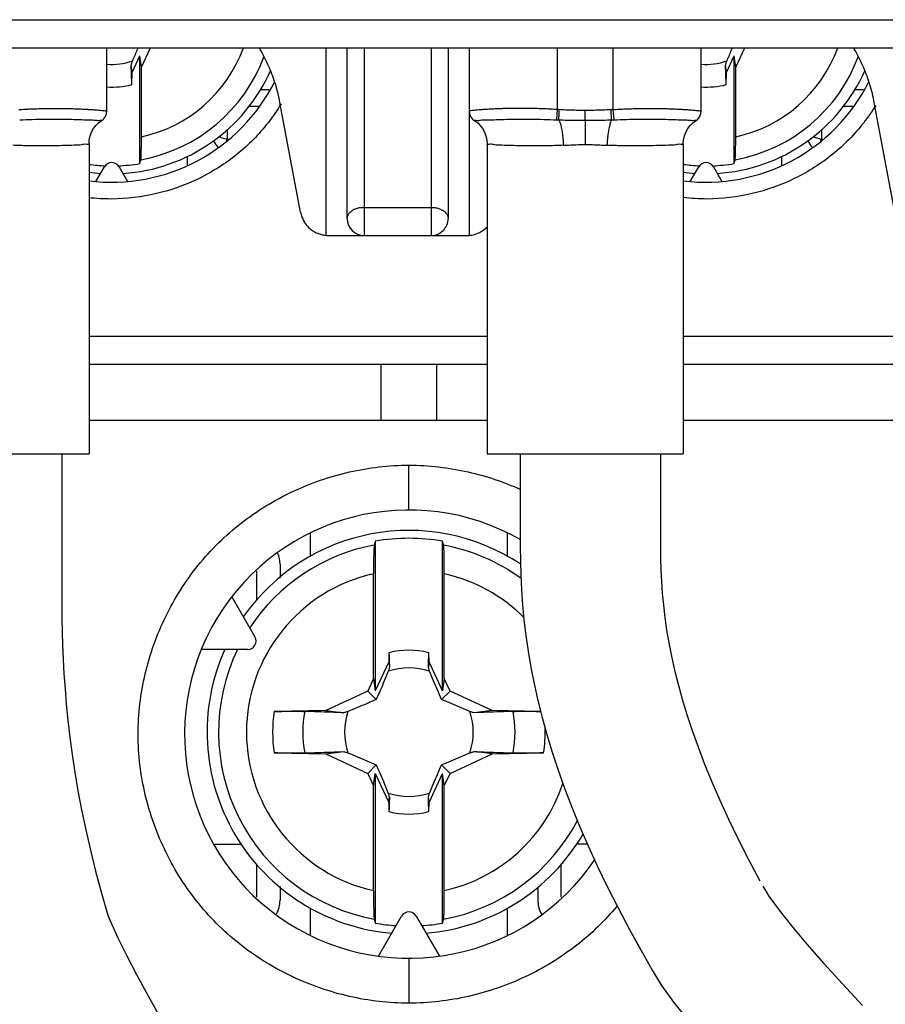
# Model space of a CAD drawing. Extents: x -140 to 538, y -582 to -148.
# Drawn here: x 176 to 191, y -289 to -272 of the extents above; entities that cross this region are included whole.
import ezdxf

# ---------------------------------------------------------------- set-up
doc = ezdxf.new("R2010")
doc.units = 0
doc.header["$LTSCALE"] = 1.21
doc.header["$MEASUREMENT"] = 0
doc.layers.get('0').update_dxf_attribs({"linetype": 'CONTINUOUS'})

msp = doc.modelspace()

# ---------------------------------------------------------------- linework, layer by layer
for p, q in [((160.68492, -271.59712), (204.58492, -271.59712)), ((161.18492, -272.09712), (204.08492, -272.09712)), ((177.44852, -273.22572), (177.44852, -272.09712)), ((178.06372, -272.44325), (178.22512, -272.09712)), ((181.35992, -275.44712), (181.35992, -272.09712)), ((181.73492, -275.14712), (181.73492, -272.09712)), ((182.03491, -272.09712), (182.0349, -275.44712)), ((183.23492, -275.44712), (183.23492, -272.09712)), ((183.53492, -272.09712), (183.53492, -275.14712)), ((183.90992, -272.09712), (183.90992, -275.44712)), ((185.47923, -272.09712), (185.47923, -273.20042)), ((186.4792, -273.20042), (186.4792, -272.09712)), ((188.04852, -273.22572), (188.04852, -272.09712)), ((188.66372, -272.44325), (188.82512, -272.09712)), ((177.89774, -272.53711), (178.03492, -272.24293)), ((178.06372, -272.44325), (178.03492, -272.24293)), ((178.03492, -274.16461), (178.03492, -272.24293)), ((188.49774, -272.53711), (188.63492, -272.24293)), ((188.66372, -272.44325), (188.63492, -272.24293)), ((188.63492, -274.16461), (188.63492, -272.24293)), ((177.89774, -272.53711), (177.88215, -272.40824)), ((178.06372, -273.68774), (178.06372, -272.44325)), ((188.49774, -272.53711), (188.48215, -272.40824)), ((188.66372, -273.68774), (188.66372, -272.44325)), ((177.89391, -272.75658), (177.89774, -272.53711)), ((188.49391, -272.75658), (188.49774, -272.53711)), ((180.34359, -272.84712), (180.1792, -272.84712)), ((190.94419, -272.84712), (190.7792, -272.84712)), ((180.15543, -273.14712), (179.97623, -273.14712)), ((180.90163, -275.03339), (180.53554, -273.07399)), ((185.47924, -273.20042), (185.46536, -273.38335)), ((186.49307, -273.38335), (186.47921, -273.20042)), ((190.75438, -273.14712), (190.57623, -273.14712)), ((191.50163, -275.03339), (191.13554, -273.07399)), ((185.97922, -273.39072), (185.97922, -273.8251)), ((179.5957, -273.55122), (179.5957, -273.72838)), ((190.1957, -273.55122), (190.1957, -273.72838)), ((177.12922, -273.81376), (177.12922, -279.34712)), ((184.22922, -273.81376), (184.22922, -279.34712)), ((187.72922, -273.81376), (187.72922, -279.34712)), ((178.87819, -274.03559), (178.87819, -274.19771)), ((189.47819, -274.03559), (189.47819, -274.19939)), ((177.2533, -274.4849), (177.40501, -274.22212)), ((177.66482, -274.22212), (177.81653, -274.4849)), ((187.8533, -274.4849), (188.00501, -274.22212)), ((188.26482, -274.22212), (188.41653, -274.4849)), ((182.03491, -274.94712), (183.23492, -274.94712)), ((181.35992, -275.44712), (183.90992, -275.44712)), ((177.12922, -277.24712), (184.22922, -277.24712)), ((187.72922, -277.24712), (205.23492, -277.24712)), ((177.12922, -277.74712), (184.22922, -277.74712)), ((182.33492, -277.74712), (182.33492, -278.74712)), ((183.33492, -278.74712), (183.33492, -277.74712)), ((187.72922, -277.74712), (204.73492, -277.74712)), ((184.22922, -278.74712), (177.12922, -278.74712)), ((204.31146, -278.74712), (187.72922, -278.74712)), ((173.62925, -279.34712), (177.12919, -279.34712)), ((176.64724, -279.34712), (176.64724, -281.00057)), ((184.22925, -279.34712), (187.72919, -279.34712)), ((184.82068, -279.34712), (184.82068, -281.00472)), ((187.32068, -279.34712), (187.32067, -280.99351)), ((182.83492, -280.34714), (182.83492, -279.54712)), ((181.08187, -281.17639), (181.08187, -280.75442)), ((184.58796, -280.75329), (184.58796, -281.17695)), ((182.23492, -280.90388), (182.23492, -283.57307)), ((183.43492, -283.57307), (183.43492, -280.90388)), ((176.64724, -281.00057), (176.64678, -281.20103)), ((184.82068, -281.00472), (184.82288, -281.25098)), ((187.32067, -280.99351), (187.32258, -281.20466)), ((176.64678, -281.20103), (176.64477, -281.61861)), ((184.82288, -281.25098), (184.83008, -281.50749)), ((187.32258, -281.20466), (187.32838, -281.41154)), ((180.12346, -281.96008), (180.12346, -281.43694)), ((180.53664, -281.31148), (180.53664, -281.55463)), ((187.32838, -281.41154), (187.33855, -281.62013)), ((176.64477, -281.61861), (176.64435, -281.83473)), ((182.20349, -283.35454), (182.20349, -281.48427)), ((183.46634, -283.35454), (183.46634, -281.48427)), ((184.83008, -281.50749), (184.84286, -281.76914)), ((187.33855, -281.62013), (187.35351, -281.83123)), ((184.84286, -281.76914), (184.86176, -282.03603)), ((176.64435, -281.83473), (176.64504, -282.05649)), ((179.6744, -281.89536), (180.08754, -282.61092)), ((187.35351, -281.83123), (187.37372, -282.04574)), ((176.64504, -282.05649), (176.64734, -282.28441)), ((184.86176, -282.03603), (184.8874, -282.30814)), ((187.37372, -282.04574), (187.39968, -282.26458)), ((176.64734, -282.28441), (176.65177, -282.51907)), ((184.8874, -282.30814), (184.92029, -282.5854)), ((187.39968, -282.26458), (187.43192, -282.48876)), ((176.65177, -282.51907), (176.65885, -282.76107)), ((187.43192, -282.48876), (187.47104, -282.71922)), ((184.92029, -282.5854), (184.9609, -282.8677)), ((176.65885, -282.76107), (176.6691, -283.01099)), ((179.95763, -282.83592), (179.13137, -282.83592)), ((184.9609, -282.8677), (185.00966, -283.15497)), ((187.47104, -282.71922), (187.51768, -282.95687)), ((176.6691, -283.01099), (176.68308, -283.2694)), ((182.47622, -283.05559), (182.23492, -283.57307)), ((182.47905, -282.89376), (182.47622, -283.05559)), ((182.47622, -283.05559), (182.48769, -283.15036)), ((183.19361, -283.05559), (183.18215, -283.15036)), ((183.19361, -283.05559), (183.19079, -282.89376)), ((183.43492, -283.57307), (183.19361, -283.05559)), ((187.51768, -282.95687), (187.57245, -283.20258)), ((185.00966, -283.15497), (185.06699, -283.44719)), ((187.57245, -283.20258), (187.63605, -283.45706)), ((176.68308, -283.2694), (176.70132, -283.53686)), ((182.20349, -283.35454), (182.09997, -283.57654)), ((182.20349, -283.35454), (182.23492, -283.57307)), ((183.46634, -283.35454), (183.43492, -283.57307)), ((183.56986, -283.57654), (183.46634, -283.35454)), ((176.70132, -283.53686), (176.7244, -283.81389)), ((182.09997, -283.57654), (181.35201, -283.92532)), ((182.09997, -283.57654), (182.25168, -283.72824)), ((183.56986, -283.57654), (183.41815, -283.72824)), ((184.31783, -283.92532), (183.56986, -283.57654)), ((185.06699, -283.44719), (185.13325, -283.74436)), ((187.63605, -283.45706), (187.70913, -283.72096)), ((185.13325, -283.74436), (185.20879, -284.04665)), ((187.70913, -283.72096), (187.79233, -283.99478)), ((176.7244, -283.81389), (176.75289, -284.10098)), ((181.35201, -283.92532), (180.43196, -283.94138)), ((181.35201, -283.92532), (181.67379, -283.96425)), ((184.31783, -283.92532), (183.99603, -283.96425)), ((185.18224, -283.94041), (184.31783, -283.92532)), ((176.75289, -284.10098), (176.78741, -284.39849)), ((185.20879, -284.04665), (185.29398, -284.35429)), ((187.79233, -283.99478), (187.8863, -284.27897)), ((187.8863, -284.27897), (187.99161, -284.57388)), ((176.78741, -284.39849), (176.8285, -284.70672)), ((185.29398, -284.35429), (185.3892, -284.66763)), ((187.99161, -284.57388), (188.10885, -284.87982)), ((176.8285, -284.70672), (176.87678, -285.02601)), ((180.43196, -284.68158), (181.35201, -284.69764)), ((181.35201, -284.69764), (181.6738, -284.65871)), ((181.35201, -284.69764), (182.09997, -285.04642)), ((183.56986, -285.04642), (184.31783, -284.69764)), ((184.31783, -284.69764), (183.99605, -284.65871)), ((184.31783, -284.69764), (185.23787, -284.68158)), ((185.3892, -284.66763), (185.49485, -284.98715)), ((182.09997, -285.04642), (182.25168, -284.89472)), ((183.56986, -285.04642), (183.41815, -284.89472)), ((185.49485, -284.98715), (185.61133, -285.31336)), ((188.10885, -284.87982), (188.23856, -285.19705)), ((176.87678, -285.02601), (176.93285, -285.35654)), ((182.09997, -285.04642), (182.20349, -285.26842)), ((182.20349, -285.26842), (182.23492, -285.04989)), ((182.23492, -285.04989), (182.47622, -285.56737)), ((182.23492, -285.04989), (182.23492, -287.71908)), ((183.19361, -285.56737), (183.43492, -285.04989)), ((183.46634, -285.26842), (183.43492, -285.04989)), ((183.43492, -287.71908), (183.43492, -285.04989)), ((183.46634, -285.26842), (183.56986, -285.04642)), ((182.20349, -287.1387), (182.20349, -285.26842)), ((183.46634, -287.1387), (183.46634, -285.26842)), ((185.61133, -285.31336), (185.73911, -285.64681)), ((188.23856, -285.19705), (188.38126, -285.52584)), ((176.93285, -285.35654), (176.99731, -285.69849)), ((182.47622, -285.56737), (182.48769, -285.4726)), ((183.19361, -285.56737), (183.18215, -285.4726)), ((182.47622, -285.56737), (182.47905, -285.7292)), ((183.19079, -285.7292), (183.19361, -285.56737)), ((185.73911, -285.64681), (185.87867, -285.98812)), ((188.38126, -285.52584), (188.5375, -285.86646)), ((176.99731, -285.69849), (177.07073, -286.05202)), ((188.5375, -285.86646), (188.70774, -286.21918)), ((185.87867, -285.98812), (186.03049, -286.33791)), ((177.07073, -286.05202), (177.15368, -286.41725)), ((188.70774, -286.21918), (188.89249, -286.58428)), ((179.37542, -286.31148), (179.85113, -286.31148)), ((186.01902, -286.31148), (185.81866, -286.31148)), ((186.03049, -286.33791), (186.1951, -286.69679)), ((177.15368, -286.41725), (177.24676, -286.79429)), ((180.12346, -287.25791), (180.12346, -286.66267)), ((185.54637, -286.66288), (185.54637, -287.2573)), ((186.1951, -286.69679), (186.37299, -287.06537)), ((188.89249, -286.58428), (189.09225, -286.96205)), ((177.24676, -286.79429), (177.35052, -287.18324)), ((180.53664, -287.06806), (180.53664, -287.31148)), ((185.1332, -287.06833), (185.1332, -287.31148)), ((186.37299, -287.06537), (186.56472, -287.44424)), ((189.14668, -287.06086), (189.25689, -287.23747)), ((177.35052, -287.18324), (177.46377, -287.57799)), ((189.25689, -287.23747), (189.43587, -287.48607)), ((181.08187, -287.94095), (181.08187, -287.44601)), ((184.58796, -287.44657), (184.58796, -287.93982)), ((186.56472, -287.44424), (186.7708, -287.83398)), ((177.46582, -287.57716), (177.51214, -287.69129)), ((182.29188, -288.31009), (182.70501, -287.59452)), ((182.96482, -287.59452), (183.37795, -288.31009)), ((189.43587, -287.48607), (189.66251, -287.77342)), ((177.51214, -287.69129), (177.64452, -287.98251)), ((189.66251, -287.77342), (189.93018, -288.09211)), ((186.7708, -287.83398), (186.94352, -288.14315)), ((186.7708, -287.83398), (186.99651, -288.24378)), ((177.64452, -287.98251), (177.80247, -288.30369)), ((186.94352, -288.14315), (187.17336, -288.5604)), ((189.93018, -288.09211), (190.23311, -288.4369)), ((177.80247, -288.30369), (177.98279, -288.64993)), ((182.83492, -288.3471), (182.83492, -289.14712)), ((190.23311, -288.4369), (190.56606, -288.80342)), ((177.98279, -288.64993), (178.1825, -289.01708)), ((187.17336, -288.5604), (187.3422, -288.83092)), ((187.3422, -288.83092), (187.55625, -289.12824)), ((190.56606, -288.80342), (190.92405, -289.18782)), ((178.1825, -289.01708), (178.39873, -289.40138)), ((187.55625, -289.12824), (187.80672, -289.44579))]:
    msp.add_line(p, q)
for points in [[(177.12922, -273.81313), (177.13352, -273.74765), (177.14966, -273.67162), (177.17587, -273.60227), (177.21022, -273.54034), (177.25094, -273.48622), (177.29645, -273.44002), (177.346, -273.40118), (177.35716, -273.39374)], [(177.3571, -273.39378), (177.38774, -273.36937), (177.42212, -273.32508), (177.44307, -273.27211), (177.44852, -273.22572)], [(183.90991, -273.22572), (183.91536, -273.2721), (183.93631, -273.32507), (183.97069, -273.36937), (184.00134, -273.39377)], [(184.00129, -273.39374), (184.01244, -273.40118), (184.06199, -273.44002), (184.1075, -273.48623), (184.14822, -273.54034), (184.18257, -273.60228), (184.20877, -273.67163), (184.22491, -273.74766), (184.22922, -273.81313)], [(187.72922, -273.81313), (187.73352, -273.74765), (187.74966, -273.67162), (187.77587, -273.60227), (187.81022, -273.54034), (187.85094, -273.48622), (187.89645, -273.44002), (187.946, -273.40118), (187.95716, -273.39374)], [(187.9571, -273.39378), (187.98774, -273.36937), (188.02212, -273.32508), (188.04307, -273.27211), (188.04852, -273.22572)]]:
    msp.add_lwpolyline(points)
for centre, radius, start, end in [((177.53492, -271.24712), 2.49725, 282.225213, 340.045813), ((188.13492, -271.24712), 2.49725, 282.225213, 340.045813), ((177.53492, -271.24712), 1.14724, 265.676492, 288.681497), ((177.53492, -271.24712), 2.89573, 280.329781, 339.727815), ((188.13492, -271.24712), 1.14724, 265.676492, 288.681497), ((188.13492, -271.24712), 2.89573, 280.329781, 339.727815), ((177.53492, -271.24712), 3.1, 273.588099, 336.15283), ((188.13492, -271.24712), 3.1, 273.588099, 336.15283), ((177.53492, -271.24712), 3.25, 262.793135, 333.409476), ((177.53492, -271.24712), 1.55156, 266.805044, 283.37791), ((188.13492, -271.24712), 3.25, 262.788614, 333.388536), ((188.13492, -271.24712), 1.55156, 266.805044, 283.37791), ((179.80701, -273.54712), 0.5, 204.718005, 220.50402), ((190.40701, -273.54712), 0.5, 204.718005, 220.619119), ((177.53492, -271.24712), 2.96002, 262.117931, 267.827596), ((177.53492, -274.29712), 0.15, 30, 150), ((177.53492, -271.24712), 2.96002, 272.172436, 279.724909), ((188.13492, -271.24712), 2.96002, 262.117931, 267.827596), ((188.13492, -274.29712), 0.15, 30, 150), ((188.13492, -271.24712), 2.96002, 272.172436, 279.724909), ((177.53492, -271.24712), 3.1, 262.469282, 266.41707), ((188.13492, -271.24712), 3.1, 262.469282, 266.41707), ((182.03492, -275.14712), 0.3, 180, 270), ((183.23492, -275.14712), 0.3, 269.999999, 0), ((182.83492, -284.34712), 4, 60.038469, 326.085621), ((182.83492, -284.31148), 3.6, 56.354737, 145.173151), ((182.83492, -284.31148), 3.46002, 80.013886, 99.986114), ((182.83492, -284.31148), 3.39496, 100.513531, 146.834919), ((180.03664, -281.31148), 0.5, 0, 22.425186), ((182.83492, -284.31148), 3.39496, 53.906372, 79.486469), ((182.83492, -284.31148), 2.89687, 102.589691, 257.410309), ((182.83492, -284.31148), 2.89687, 44.771187, 77.410309), ((179.95763, -282.68592), 0.15, 270, 30), ((182.83492, -284.31148), 3.6, 155.729072, 265.217427), ((182.83492, -284.31148), 3.39496, 154.215958, 259.486469), ((182.83492, -284.31148), 1.4617, 75.908993, 104.091007), ((182.83492, -284.31148), 1.14724, 71.318526, 108.681462), ((182.83492, -284.31148), 2.43129, 171.244175, 188.755825), ((182.83492, -284.31148), 1.89433, 168.707829, 191.291801), ((182.83492, -284.31148), 1.14724, 161.318545, 198.681506), ((182.83492, -284.31148), 1.14724, 341.318526, 18.681496), ((182.83492, -284.31148), 1.89433, 348.707829, 11.291801), ((182.83492, -284.31148), 2.43129, 351.244175, 1.624895), ((182.83492, -284.31148), 2.89687, 282.589691, 341.548773), ((182.83492, -284.31148), 1.14724, 251.3185, 288.681496), ((182.83492, -284.31148), 1.4617, 255.908993, 284.091007), ((182.83492, -284.31148), 3.39496, 280.513531, 332.314536), ((182.83492, -284.31148), 3.6, 274.784946, 329.745834), ((180.03664, -287.31148), 0.5, 330.752324, 360), ((185.6332, -287.31148), 0.5, 180, 209.397456), ((182.83492, -287.66952), 0.15, 30, 150), ((182.83492, -284.31148), 3.46002, 260.013886, 266.237696), ((182.83492, -284.31148), 3.46002, 273.762304, 279.986114)]:
    msp.add_arc(centre, radius, start, end)
for points, knots in [([(178.00235, -272.09711), (177.99586, -272.11231), (177.97656, -272.15764), (177.9432, -272.23656), (177.91644, -272.30033), (177.90239, -272.33392)], [0, 0, 0, 0, 0.049572212, 0.147818884, 0.257047557, 0.257047557, 0.257047557, 0.257047557]), ([(180.53554, -273.07399), (180.51571, -272.96783), (180.46422, -272.7578), (180.353, -272.45378), (180.24512, -272.23576), (180.17727, -272.11908), (180.16309, -272.09545)], [0, 0, 0, 0, 0.32397385, 0.64716313, 0.96940764, 1.05207795, 1.05207795, 1.05207795, 1.05207795]), ([(188.60235, -272.09711), (188.59586, -272.11231), (188.57656, -272.15764), (188.5432, -272.23656), (188.51644, -272.30033), (188.50239, -272.33392)], [0, 0, 0, 0, 0.049572211, 0.147818883, 0.257047557, 0.257047557, 0.257047557, 0.257047557]), ([(191.13554, -273.07399), (191.11571, -272.96783), (191.06422, -272.7578), (190.953, -272.45378), (190.84512, -272.23576), (190.77727, -272.11908), (190.76309, -272.09545)], [0, 0, 0, 0, 0.32397385, 0.64716312, 0.96940764, 1.05207795, 1.05207795, 1.05207795, 1.05207795]), ([(177.88215, -272.40824), (177.88436, -272.40003), (177.88882, -272.38356), (177.89557, -272.35879), (177.9001, -272.34223), (177.90239, -272.33392)], [0, 0, 0, 0, 0.0255120428, 0.0511876308, 0.0770252432, 0.0770252432, 0.0770252432, 0.0770252432]), ([(188.48215, -272.40824), (188.48436, -272.40003), (188.48882, -272.38356), (188.49557, -272.35879), (188.5001, -272.34223), (188.50239, -272.33392)], [0, 0, 0, 0, 0.0255120421, 0.0511876301, 0.0770252426, 0.0770252426, 0.0770252426, 0.0770252426]), ([(177.89391, -272.75658), (177.89259, -272.71801), (177.88996, -272.64074), (177.88605, -272.52462), (177.88344, -272.44707), (177.88214, -272.40823)], [0, 0, 0, 0, 0.115786084, 0.231962252, 0.348552154, 0.348552154, 0.348552154, 0.348552154]), ([(188.49391, -272.75658), (188.49259, -272.71801), (188.48996, -272.64074), (188.48605, -272.52462), (188.48344, -272.44707), (188.48214, -272.40823)], [0, 0, 0, 0, 0.115786084, 0.231962252, 0.348552154, 0.348552154, 0.348552154, 0.348552154]), ([(175.87922, -273.20042), (175.91549, -273.19812), (175.98808, -273.19402), (176.097, -273.18907), (176.20584, -273.18515), (176.31445, -273.18226), (176.42258, -273.18052), (176.52988, -273.17986), (176.63589, -273.18029), (176.73999, -273.18177), (176.84142, -273.18427), (176.93924, -273.18769), (177.03233, -273.19186), (177.11941, -273.19665), (177.19916, -273.20172), (177.2698, -273.20704), (177.33067, -273.21173), (177.37802, -273.21705), (177.41663, -273.21895), (177.43308, -273.22504), (177.44853, -273.22318), (177.44852, -273.22572)], [0, 0, 0, 0, 0.10904778, 0.21810854, 0.32706539, 0.43579199, 0.54404036, 0.65150259, 0.75769466, 0.86205905, 0.96382649, 1.0620752, 1.15568345, 1.24337931, 1.32375546, 1.39525819, 1.45634417, 1.50557367, 1.54172662, 1.56385823, 1.57147938, 1.57147938, 1.57147938, 1.57147938]), ([(180.55641, -273.09774), (180.48513, -273.21513), (180.25772, -273.54538), (179.7857, -274.02559), (179.10431, -274.45574), (178.33932, -274.7308), (177.66398, -274.81301), (177.25953, -274.78938), (177.12651, -274.77396)], [0, 0, 0, 0, 0.41200647, 1.2003167, 2.00098326, 2.80939885, 3.62037495, 4.02210342, 4.02210342, 4.02210342, 4.02210342]), ([(185.47923, -273.20042), (185.44294, -273.19815), (185.37035, -273.19402), (185.26144, -273.18908), (185.15264, -273.18515), (185.04408, -273.18226), (184.936, -273.18053), (184.82873, -273.17986), (184.72273, -273.18029), (184.61863, -273.18177), (184.51718, -273.18427), (184.41936, -273.18768), (184.32626, -273.19185), (184.23918, -273.19664), (184.15944, -273.20171), (184.08879, -273.20702), (184.02789, -273.21172), (183.9805, -273.21704), (183.94186, -273.21895), (183.92537, -273.22504), (183.90992, -273.22318), (183.90992, -273.22572)], [0, 0, 0, 0, 0.1090929, 0.21813244, 0.32704355, 0.43570936, 0.5439082, 0.65133412, 0.75752004, 0.86189363, 0.96367663, 1.06193893, 1.15554369, 1.24323251, 1.32360301, 1.39512256, 1.45623493, 1.50550951, 1.54169879, 1.56386509, 1.57149207, 1.57149207, 1.57149207, 1.57149207]), ([(185.51849, -273.20318), (185.51412, -273.2029), (185.5054, -273.20232), (185.49231, -273.2014), (185.48359, -273.20075), (185.47923, -273.20042)], [0, 0, 0, 0, 0.0131165091, 0.026232885, 0.0393555996, 0.0393555996, 0.0393555996, 0.0393555996]), ([(185.50746, -273.38481), (185.50807, -273.37456), (185.50955, -273.35), (185.51208, -273.30824), (185.51514, -273.25795), (185.51734, -273.22196), (185.51849, -273.20318)], [0, 0, 0, 0, 0.03081942, 0.073798357, 0.125523984, 0.181964971, 0.181964971, 0.181964971, 0.181964971]), ([(185.97903, -273.21697), (185.92783, -273.21696), (185.82543, -273.21592), (185.67188, -273.21132), (185.5696, -273.20623), (185.51849, -273.20318)], [0, 0, 0, 0, 0.153604845, 0.307209866, 0.460814582, 0.460814582, 0.460814582, 0.460814582]), ([(186.43936, -273.20322), (186.38827, -273.20627), (186.28604, -273.21135), (186.13257, -273.21593), (186.03021, -273.21696), (185.97903, -273.21697)], [0, 0, 0, 0, 0.153529543, 0.307059115, 0.460588511, 0.460588511, 0.460588511, 0.460588511]), ([(185.97922, -273.39071), (185.97921, -273.38012), (185.9792, -273.35569), (185.97916, -273.31514), (185.9791, -273.26782), (185.97906, -273.23433), (185.97903, -273.21697)], [0, 0, 0, 0, 0.031788202, 0.073271995, 0.121659507, 0.173743252, 0.173743252, 0.173743252, 0.173743252]), ([(186.4792, -273.20042), (186.47478, -273.20075), (186.46592, -273.20141), (186.45264, -273.20234), (186.44379, -273.20293), (186.43936, -273.20322)], [0, 0, 0, 0, 0.0133175976, 0.0266312522, 0.0399447561, 0.0399447561, 0.0399447561, 0.0399447561]), ([(186.45096, -273.38482), (186.45029, -273.37459), (186.4487, -273.35003), (186.44601, -273.30825), (186.44273, -273.25796), (186.44051, -273.22197), (186.43936, -273.20322)], [0, 0, 0, 0, 0.030778649, 0.073811638, 0.125617255, 0.181973736, 0.181973736, 0.181973736, 0.181973736]), ([(186.47922, -273.20042), (186.51549, -273.19812), (186.58808, -273.19402), (186.697, -273.18907), (186.80584, -273.18515), (186.91445, -273.18226), (187.02258, -273.18052), (187.12988, -273.17986), (187.23589, -273.18029), (187.33999, -273.18177), (187.44142, -273.18427), (187.53924, -273.18769), (187.63233, -273.19186), (187.71941, -273.19665), (187.79916, -273.20172), (187.8698, -273.20704), (187.93067, -273.21173), (187.97802, -273.21705), (188.01663, -273.21895), (188.03308, -273.22504), (188.04853, -273.22318), (188.04852, -273.22572)], [0, 0, 0, 0, 0.10904778, 0.21810854, 0.32706539, 0.43579199, 0.54404036, 0.65150259, 0.75769466, 0.86205905, 0.96382649, 1.06207521, 1.15568345, 1.24337931, 1.32375546, 1.39525819, 1.45634417, 1.50557367, 1.54172663, 1.56385823, 1.57147938, 1.57147938, 1.57147938, 1.57147938]), ([(191.16159, -273.12621), (191.0954, -273.23297), (190.87331, -273.55235), (190.40993, -274.02446), (189.72894, -274.45508), (188.96411, -274.73055), (188.28046, -274.81399), (187.86758, -274.78846), (187.72636, -274.7711)], [0, 0, 0, 0, 0.37683874, 1.16503282, 1.96565777, 2.77401304, 3.58497101, 4.01181223, 4.01181223, 4.01181223, 4.01181223]), ([(175.89308, -273.38334), (175.96802, -273.3803), (176.11808, -273.37533), (176.34139, -273.37074), (176.55927, -273.37018), (176.76406, -273.37372), (176.95302, -273.37846), (177.10435, -273.38623), (177.24617, -273.38512), (177.28782, -273.39837), (177.36508, -273.38797), (177.35711, -273.39368)], [0, 0, 0, 0, 0.22500007, 0.45037258, 0.67026086, 0.87786458, 1.06724176, 1.22953618, 1.35512814, 1.43515196, 1.46456075, 1.46456075, 1.46456075, 1.46456075]), ([(184.00128, -273.39374), (184.00128, -273.39374), (184.00023, -273.3843), (184.05821, -273.40437), (184.11182, -273.38152), (184.24522, -273.38812), (184.39945, -273.37809), (184.58868, -273.37404), (184.79552, -273.37013), (185.01507, -273.37072), (185.23964, -273.3753), (185.3903, -273.38029), (185.46537, -273.38335)], [0, 0, 0, 0, 0.00001014, 0.02609319, 0.10347018, 0.22778429, 0.39028575, 0.58109029, 0.79066372, 1.01245885, 1.23921668, 1.46463151, 1.46463151, 1.46463151, 1.46463151]), ([(185.46536, -273.38335), (185.4701, -273.38354), (185.47951, -273.38391), (185.49355, -273.3844), (185.50284, -273.38468), (185.50746, -273.38481)], [0, 0, 0, 0, 0.0142301738, 0.0282654305, 0.0421294317, 0.0421294317, 0.0421294317, 0.0421294317]), ([(185.50746, -273.38481), (185.51727, -273.40351), (185.53439, -273.44856), (185.55456, -273.5261), (185.57139, -273.61983), (185.58394, -273.72593), (185.5888, -273.80045), (185.59033, -273.83887)], [0, 0, 0, 0, 0.063355972, 0.143773447, 0.240221871, 0.348778143, 0.46414279, 0.46414279, 0.46414279, 0.46414279]), ([(185.50746, -273.38481), (185.55757, -273.38634), (185.65999, -273.38858), (185.81725, -273.39048), (185.92439, -273.39057), (185.97922, -273.39072)], [0, 0, 0, 0, 0.150379828, 0.3073348, 0.471806765, 0.471806765, 0.471806765, 0.471806765]), ([(185.97922, -273.39071), (186.03342, -273.39059), (186.13994, -273.39048), (186.2972, -273.38861), (186.40024, -273.38635), (186.45096, -273.38482)], [0, 0, 0, 0, 0.162606774, 0.319551962, 0.471798486, 0.471798486, 0.471798486, 0.471798486]), ([(186.45096, -273.38482), (186.44113, -273.40357), (186.42401, -273.44868), (186.40384, -273.52625), (186.38703, -273.61994), (186.37449, -273.72597), (186.36964, -273.80047), (186.3681, -273.83889)], [0, 0, 0, 0, 0.063512431, 0.143944274, 0.240312704, 0.348780098, 0.46414771, 0.46414771, 0.46414771, 0.46414771]), ([(186.45096, -273.38482), (186.45566, -273.38469), (186.46505, -273.3844), (186.47908, -273.3839), (186.48842, -273.38354), (186.49307, -273.38335)], [0, 0, 0, 0, 0.014118432, 0.0281636938, 0.0421412329, 0.0421412329, 0.0421412329, 0.0421412329]), ([(186.49308, -273.38334), (186.56802, -273.3803), (186.71808, -273.37533), (186.94139, -273.37074), (187.15927, -273.37018), (187.36406, -273.37372), (187.55302, -273.37846), (187.70435, -273.38623), (187.84617, -273.38512), (187.88782, -273.39837), (187.96508, -273.38797), (187.95711, -273.39368)], [0, 0, 0, 0, 0.22500007, 0.45037259, 0.67026087, 0.87786458, 1.06724176, 1.22953618, 1.35512814, 1.43515196, 1.46456075, 1.46456075, 1.46456075, 1.46456075]), ([(178.05416, -274.09591), (178.05607, -274.08907), (178.05691, -274.06666), (178.05967, -274.02302), (178.06113, -273.95845), (178.06267, -273.87805), (178.06351, -273.78581), (178.06372, -273.72127), (178.06372, -273.68774)], [0, 0, 0, 0, 0.021330712, 0.066500249, 0.131730299, 0.214804037, 0.307850939, 0.408430976, 0.408430976, 0.408430976, 0.408430976]), ([(179.44168, -273.68364), (179.46225, -273.69245), (179.51286, -273.71028), (179.56506, -273.72266), (179.5957, -273.72838)], [0, 0, 0, 0, 0.067109989, 0.160618385, 0.160618385, 0.160618385, 0.160618385]), ([(188.65416, -274.09591), (188.65607, -274.08907), (188.65691, -274.06666), (188.65967, -274.02302), (188.66113, -273.95845), (188.66267, -273.87805), (188.66351, -273.78581), (188.66372, -273.72127), (188.66372, -273.68774)], [0, 0, 0, 0, 0.021330712, 0.066500249, 0.131730299, 0.214804037, 0.307850938, 0.408430976, 0.408430976, 0.408430976, 0.408430976]), ([(190.04168, -273.68364), (190.06225, -273.69245), (190.11286, -273.71028), (190.16506, -273.72266), (190.1957, -273.72838)], [0, 0, 0, 0, 0.067109987, 0.160618383, 0.160618383, 0.160618383, 0.160618383]), ([(177.12529, -273.81569), (177.13303, -273.82798), (177.04682, -273.81372), (176.99231, -273.83667), (176.84972, -273.83757), (176.69027, -273.84575), (176.48971, -273.84615), (176.26565, -273.84722), (176.02171, -273.84786), (175.8539, -273.84329), (175.76811, -273.83887)], [0, 0, 0, 0, 0.04358006, 0.13073172, 0.25957671, 0.42649473, 0.62731048, 0.85486719, 1.10076275, 1.35848084, 1.35848084, 1.35848084, 1.35848084]), ([(185.59033, -273.83887), (185.50433, -273.8433), (185.3361, -273.84788), (185.09163, -273.84721), (184.86728, -273.84615), (184.66665, -273.84571), (184.50761, -273.83757), (184.36503, -273.83645), (184.31157, -273.81397), (184.22454, -273.82761), (184.23284, -273.81575)], [0, 0, 0, 0, 0.25835076, 0.50483622, 0.73275106, 0.93355765, 1.10015158, 1.22857453, 1.3153522, 1.35877661, 1.35877661, 1.35877661, 1.35877661]), ([(185.59033, -273.83887), (185.63392, -273.83644), (185.72074, -273.83171), (185.85037, -273.82645), (185.93645, -273.82507), (185.97922, -273.82512)], [0, 0, 0, 0, 0.130965076, 0.260864622, 0.389180329, 0.389180329, 0.389180329, 0.389180329]), ([(185.97922, -273.82512), (186.02201, -273.82508), (186.10811, -273.82647), (186.23773, -273.83171), (186.32454, -273.83643), (186.36811, -273.83887)], [0, 0, 0, 0, 0.128378747, 0.258277567, 0.389179752, 0.389179752, 0.389179752, 0.389179752]), ([(187.72529, -273.81569), (187.73303, -273.82798), (187.64682, -273.81372), (187.59231, -273.83667), (187.44972, -273.83757), (187.29027, -273.84575), (187.08971, -273.84615), (186.86565, -273.84722), (186.62171, -273.84786), (186.4539, -273.84329), (186.36811, -273.83887)], [0, 0, 0, 0, 0.04358006, 0.13073172, 0.25957671, 0.42649473, 0.62731048, 0.85486719, 1.10076275, 1.35848084, 1.35848084, 1.35848084, 1.35848084]), ([(178.03492, -274.16461), (178.03706, -274.15699), (178.04133, -274.14174), (178.04775, -274.11884), (178.05202, -274.10356), (178.05416, -274.09591)], [0, 0, 0, 0, 0.0237378383, 0.0475161084, 0.071335526, 0.071335526, 0.071335526, 0.071335526]), ([(188.63492, -274.16461), (188.63706, -274.15699), (188.64133, -274.14174), (188.64775, -274.11884), (188.65202, -274.10356), (188.65416, -274.09591)], [0, 0, 0, 0, 0.0237378383, 0.0475161091, 0.0713355267, 0.0713355267, 0.0713355267, 0.0713355267]), ([(181.73492, -275.14523), (181.73492, -275.14407), (181.73493, -275.14109), (181.73516, -275.13593), (181.73598, -275.12998), (181.73707, -275.12344), (181.73832, -275.11769), (181.73965, -275.11241), (181.74094, -275.10787), (181.74248, -275.10293), (181.74438, -275.09757), (181.74668, -275.09173), (181.74937, -275.08543), (181.75274, -275.07876), (181.75764, -275.07169), (181.76254, -275.0629), (181.76697, -275.05303), (181.77314, -275.04364), (181.78347, -275.03811), (181.79357, -275.02906), (181.80453, -275.01681), (181.82039, -275.00679), (181.83454, -274.99391), (181.84879, -274.98133), (181.86686, -274.97458), (181.88755, -274.97072), (181.91057, -274.96185), (181.93774, -274.95254), (181.96934, -274.94955), (182.00214, -274.94906), (182.02405, -274.94778), (182.03491, -274.94712)], [0, 0, 0, 0, 0.003467994, 0.008948326, 0.015476698, 0.021462001, 0.028839078, 0.033112069, 0.03781286, 0.042981933, 0.048636108, 0.05487465, 0.061790746, 0.069203678, 0.077232674, 0.087577391, 0.099291635, 0.109866806, 0.120359896, 0.133789783, 0.15046176, 0.169413324, 0.189613022, 0.207944214, 0.225847724, 0.246574058, 0.271040827, 0.299672553, 0.332424069, 0.365586049, 0.398224723, 0.398224723, 0.398224723, 0.398224723]), ([(183.23492, -274.94712), (183.24492, -274.94766), (183.26574, -274.9488), (183.29856, -274.94975), (183.33302, -274.95312), (183.3664, -274.96389), (183.39424, -274.98073), (183.4204, -274.99257), (183.44269, -275.00253), (183.46059, -275.01297), (183.47394, -275.02502), (183.48441, -275.03666), (183.49334, -275.04691), (183.50065, -275.05602), (183.50699, -275.06384), (183.51228, -275.07093), (183.51643, -275.07776), (183.51978, -275.08427), (183.52257, -275.09036), (183.52485, -275.09601), (183.52675, -275.10121), (183.52832, -275.10599), (183.52997, -275.11158), (183.53154, -275.1177), (183.53288, -275.12411), (183.53376, -275.12935), (183.53436, -275.13389), (183.53486, -275.13821), (183.53491, -275.1415), (183.53492, -275.14335), (183.53492, -275.14369)], [0, 0, 0, 0, 0.030055182, 0.062534998, 0.098537018, 0.133572801, 0.166630454, 0.195834241, 0.219667931, 0.239876247, 0.257682144, 0.273349915, 0.286840132, 0.298466835, 0.308371211, 0.317041924, 0.324992632, 0.332323101, 0.338992646, 0.345068771, 0.350591737, 0.355610267, 0.360169151, 0.368066853, 0.374547093, 0.379828007, 0.38399175, 0.388300178, 0.392854603, 0.3938523, 0.3938523, 0.3938523, 0.3938523]), ([(180.90163, -275.03339), (180.90682, -275.06115), (180.92178, -275.11543), (180.95705, -275.19126), (181.00321, -275.25899), (181.05821, -275.3172), (181.11985, -275.36492), (181.18626, -275.40189), (181.25573, -275.42807), (181.31428, -275.44088), (181.34915, -275.44475), (181.36002, -275.4456)], [0, 0, 0, 0, 0.084715511, 0.167996893, 0.24981811, 0.329521867, 0.407260582, 0.482778847, 0.556694375, 0.629202562, 0.66190015, 0.66190015, 0.66190015, 0.66190015]), ([(183.90952, -275.44563), (183.94071, -275.44323), (184.01527, -275.43052), (184.12724, -275.38355), (184.19853, -275.3286), (184.23019, -275.29668)], [0, 0, 0, 0, 0.093835015, 0.22540863, 0.360259249, 0.360259249, 0.360259249, 0.360259249]), ([(182.83492, -289.14712), (182.47959, -289.14706), (181.76558, -289.06443), (180.74841, -288.71305), (179.82631, -288.15278), (179.05046, -287.3938), (178.46594, -286.47208), (178.09396, -285.44052), (177.96127, -284.3502), (178.09242, -283.26114), (178.46158, -282.23167), (179.04287, -281.30999), (179.81751, -280.54792), (180.74185, -279.98389), (181.76246, -279.63026), (182.47884, -279.54719), (182.83492, -279.54712)], [0, 0, 0, 0, 1.06597906, 2.1351487, 3.20560727, 4.27648966, 5.36210411, 6.45222113, 7.54031689, 8.62674736, 9.71268709, 10.79563265, 11.86834443, 12.94338103, 14.01738227, 15.08560816, 15.08560816, 15.08560816, 15.08560816]), ([(182.83492, -279.54712), (183.19024, -279.54718), (183.87458, -279.62632), (184.52594, -279.84491), (184.82427, -279.97869)], [0, 0, 0, 0, 1.06597906, 2.04686415, 2.04686415, 2.04686415, 2.04686415]), ([(182.23492, -280.90388), (182.23275, -280.91161), (182.22842, -280.92707), (182.22193, -280.95028), (182.21761, -280.96576), (182.21545, -280.97351)], [0, 0, 0, 0, 0.0240641658, 0.0481643544, 0.0723011148, 0.0723011148, 0.0723011148, 0.0723011148]), ([(183.45439, -280.97351), (183.45223, -280.96576), (183.4479, -280.95028), (183.44141, -280.92707), (183.43708, -280.91161), (183.43492, -280.90388)], [0, 0, 0, 0, 0.024136761, 0.048236949, 0.0723011148, 0.0723011148, 0.0723011148, 0.0723011148]), ([(182.21545, -280.97351), (182.21305, -280.98208), (182.21201, -281.01012), (182.20855, -281.06471), (182.20673, -281.1455), (182.20481, -281.24607), (182.20376, -281.36151), (182.20349, -281.44228), (182.20349, -281.48427)], [0, 0, 0, 0, 0.026686504, 0.083219202, 0.164786511, 0.268752522, 0.385112716, 0.511074805, 0.511074805, 0.511074805, 0.511074805]), ([(183.46634, -281.48427), (183.46634, -281.44238), (183.46608, -281.36165), (183.46502, -281.24596), (183.46309, -281.14494), (183.46125, -281.06393), (183.4578, -281.00959), (183.45674, -280.98193), (183.45439, -280.97351)], [0, 0, 0, 0, 0.12567571, 0.242178842, 0.347034883, 0.42895219, 0.484863662, 0.511075215, 0.511075215, 0.511075215, 0.511075215]), ([(182.47905, -282.89376), (182.48001, -282.92219), (182.48194, -282.97913), (182.48482, -283.06467), (182.48673, -283.12177), (182.48769, -283.15037)], [0, 0, 0, 0, 0.08534589, 0.170926494, 0.256752578, 0.256752578, 0.256752578, 0.256752578]), ([(183.18215, -283.15036), (183.1831, -283.12177), (183.18501, -283.06467), (183.18789, -282.97913), (183.18982, -282.9222), (183.19079, -282.89377)], [0, 0, 0, 0, 0.085828335, 0.171409645, 0.256739425, 0.256739425, 0.256739425, 0.256739425]), ([(182.46745, -283.22468), (182.4438, -283.28122), (182.39692, -283.39269), (182.32521, -283.56064), (182.27667, -283.67184), (182.25168, -283.72824)], [0, 0, 0, 0, 0.183851702, 0.362788621, 0.547851405, 0.547851405, 0.547851405, 0.547851405]), ([(182.48769, -283.15036), (182.48547, -283.15857), (182.48101, -283.17504), (182.47427, -283.19981), (182.46973, -283.21638), (182.46745, -283.22468)], [0, 0, 0, 0, 0.0255120532, 0.0511876437, 0.0770252746, 0.0770252746, 0.0770252746, 0.0770252746]), ([(183.20239, -283.22468), (183.2001, -283.21638), (183.19557, -283.19982), (183.18882, -283.17504), (183.18436, -283.15857), (183.18215, -283.15036)], [0, 0, 0, 0, 0.0258380433, 0.0515124753, 0.0770247827, 0.0770247827, 0.0770247827, 0.0770247827]), ([(183.41815, -283.72824), (183.39301, -283.67148), (183.3444, -283.56011), (183.27269, -283.39217), (183.22596, -283.28105), (183.20239, -283.22468)], [0, 0, 0, 0, 0.186240073, 0.364538087, 0.54785083, 0.54785083, 0.54785083, 0.54785083]), ([(182.25168, -283.72824), (182.19492, -283.75339), (182.08355, -283.802), (181.9156, -283.87371), (181.80449, -283.92043), (181.74812, -283.94401)], [0, 0, 0, 0, 0.186240072, 0.364538089, 0.54785083, 0.54785083, 0.54785083, 0.54785083]), ([(183.92172, -283.94401), (183.86518, -283.92036), (183.75371, -283.87349), (183.58576, -283.80177), (183.47455, -283.75323), (183.41815, -283.72824)], [0, 0, 0, 0, 0.183849809, 0.362786727, 0.547849512, 0.547849512, 0.547849512, 0.547849512]), ([(180.43196, -283.94138), (180.47663, -283.9406), (180.56392, -283.93932), (180.68938, -283.93822), (180.80243, -283.938), (180.89704, -283.93865), (180.95349, -283.93974), (180.97767, -283.94057)], [0, 0, 0, 0, 0.134016878, 0.261910505, 0.376383037, 0.4731806, 0.545749335, 0.545749335, 0.545749335, 0.545749335]), ([(181.67379, -283.96425), (181.59598, -283.96165), (181.44079, -283.95642), (181.20875, -283.94854), (181.05452, -283.94322), (180.97767, -283.94057)], [0, 0, 0, 0, 0.233544672, 0.465843143, 0.696518889, 0.696518889, 0.696518889, 0.696518889]), ([(181.74812, -283.94401), (181.73981, -283.94629), (181.72325, -283.95083), (181.69848, -283.95758), (181.68201, -283.96204), (181.6738, -283.96425)], [0, 0, 0, 0, 0.0258380506, 0.0515124882, 0.0770248037, 0.0770248037, 0.0770248037, 0.0770248037]), ([(183.99603, -283.96425), (183.98783, -283.96203), (183.97136, -283.95758), (183.94659, -283.95083), (183.93002, -283.94629), (183.92172, -283.94401)], [0, 0, 0, 0, 0.0255067455, 0.0511820602, 0.0770256391, 0.0770256391, 0.0770256391, 0.0770256391]), ([(184.69252, -283.94057), (184.6155, -283.94322), (184.46111, -283.94853), (184.22893, -283.95641), (184.07377, -283.96166), (183.99598, -283.96426)], [0, 0, 0, 0, 0.231196887, 0.463448896, 0.69694288, 0.69694288, 0.69694288, 0.69694288]), ([(184.69252, -283.94057), (184.71654, -283.93974), (184.77271, -283.93865), (184.86681, -283.938), (184.97953, -283.93822), (185.08662, -283.93915), (185.15578, -283.94008), (185.18228, -283.94048)], [0, 0, 0, 0, 0.072099237, 0.168518077, 0.28229262, 0.410260512, 0.489791572, 0.489791572, 0.489791572, 0.489791572]), ([(180.97731, -284.6824), (180.95329, -284.68322), (180.89712, -284.68431), (180.80303, -284.68496), (180.69031, -284.68474), (180.56469, -284.68365), (180.477, -284.68237), (180.43196, -284.68158)], [0, 0, 0, 0, 0.072099237, 0.168518075, 0.282292617, 0.410260509, 0.545389916, 0.545389916, 0.545389916, 0.545389916]), ([(180.97731, -284.6824), (181.05433, -284.67975), (181.20872, -284.67444), (181.4409, -284.66655), (181.59606, -284.6613), (181.67385, -284.6587)], [0, 0, 0, 0, 0.231196887, 0.463448896, 0.69694288, 0.69694288, 0.69694288, 0.69694288]), ([(181.6738, -284.65871), (181.68201, -284.66093), (181.69848, -284.66538), (181.72325, -284.67213), (181.73981, -284.67667), (181.74812, -284.67895)], [0, 0, 0, 0, 0.025506748, 0.0511820626, 0.0770256384, 0.0770256384, 0.0770256384, 0.0770256384]), ([(181.74812, -284.67895), (181.80466, -284.7026), (181.91613, -284.74948), (182.08408, -284.82119), (182.19528, -284.86973), (182.25168, -284.89472)], [0, 0, 0, 0, 0.18384981, 0.362786731, 0.547849516, 0.547849516, 0.547849516, 0.547849516]), ([(183.41815, -284.89472), (183.47491, -284.86957), (183.58628, -284.82097), (183.75423, -284.74925), (183.86535, -284.70253), (183.92172, -284.67895)], [0, 0, 0, 0, 0.186240072, 0.364538087, 0.547850827, 0.547850827, 0.547850827, 0.547850827]), ([(183.92172, -284.67895), (183.93002, -284.67667), (183.94658, -284.67213), (183.97136, -284.66539), (183.98782, -284.66093), (183.99603, -284.65871)], [0, 0, 0, 0, 0.0258380506, 0.0515124913, 0.0770248061, 0.0770248061, 0.0770248061, 0.0770248061]), ([(183.99605, -284.65871), (184.07385, -284.66131), (184.22905, -284.66654), (184.46109, -284.67443), (184.61532, -284.67974), (184.69217, -284.68239)], [0, 0, 0, 0, 0.233544672, 0.465843143, 0.696518892, 0.696518892, 0.696518892, 0.696518892]), ([(185.23787, -284.68158), (185.19321, -284.68236), (185.10591, -284.68364), (184.98046, -284.68474), (184.8674, -284.68497), (184.77279, -284.68432), (184.71634, -284.68322), (184.69217, -284.68239)], [0, 0, 0, 0, 0.134016876, 0.261910503, 0.376383034, 0.4731806, 0.545749333, 0.545749333, 0.545749333, 0.545749333]), ([(182.25168, -284.89472), (182.27682, -284.95148), (182.32543, -285.06284), (182.39714, -285.23079), (182.44387, -285.34191), (182.46745, -285.39828)], [0, 0, 0, 0, 0.186231051, 0.36452982, 0.547849746, 0.547849746, 0.547849746, 0.547849746]), ([(183.20239, -285.39828), (183.22603, -285.34174), (183.27291, -285.23027), (183.34463, -285.06232), (183.39317, -284.95112), (183.41815, -284.89472)], [0, 0, 0, 0, 0.183851703, 0.362788621, 0.547851406, 0.547851406, 0.547851406, 0.547851406]), ([(182.48769, -285.4726), (182.48545, -285.46429), (182.48096, -285.44772), (182.47421, -285.42295), (182.4697, -285.40649), (182.46745, -285.39828)], [0, 0, 0, 0, 0.0258172539, 0.0514925298, 0.077027048, 0.077027048, 0.077027048, 0.077027048]), ([(182.48769, -285.4726), (182.48673, -285.50119), (182.48482, -285.5583), (182.48194, -285.64383), (182.48001, -285.70077), (182.47905, -285.72919)], [0, 0, 0, 0, 0.085828034, 0.171408665, 0.256737325, 0.256737325, 0.256737325, 0.256737325]), ([(183.18215, -285.4726), (183.18436, -285.46439), (183.18882, -285.44792), (183.19557, -285.42315), (183.2001, -285.40659), (183.20239, -285.39828)], [0, 0, 0, 0, 0.0255120532, 0.0511876443, 0.0770252746, 0.0770252746, 0.0770252746, 0.0770252746]), ([(183.19079, -285.7292), (183.18982, -285.70077), (183.18789, -285.64383), (183.18501, -285.55829), (183.1831, -285.50119), (183.18215, -285.4726)], [0, 0, 0, 0, 0.08534589, 0.170926494, 0.256752581, 0.256752581, 0.256752581, 0.256752581]), ([(182.20349, -287.1387), (182.20349, -287.18059), (182.20376, -287.26131), (182.20481, -287.377), (182.20674, -287.47803), (182.20858, -287.55903), (182.21203, -287.61337), (182.2131, -287.64103), (182.21545, -287.64945)], [0, 0, 0, 0, 0.12567571, 0.242178842, 0.347034883, 0.42895219, 0.48486366, 0.511075215, 0.511075215, 0.511075215, 0.511075215]), ([(183.45439, -287.64945), (183.45678, -287.64088), (183.45782, -287.61284), (183.46128, -287.55826), (183.4631, -287.47746), (183.46502, -287.37689), (183.46608, -287.26145), (183.46634, -287.18068), (183.46634, -287.1387)], [0, 0, 0, 0, 0.026686504, 0.083219202, 0.164786511, 0.268752522, 0.385112715, 0.511074805, 0.511074805, 0.511074805, 0.511074805]), ([(186.54292, -287.42093), (186.33033, -287.67569), (185.83004, -288.16001), (184.92801, -288.71031), (183.90736, -289.064), (183.19099, -289.14706), (182.83492, -289.14712)], [0, 0, 0, 0, 0.99542498, 2.07046158, 3.14446283, 4.21268872, 4.21268872, 4.21268872, 4.21268872]), ([(182.21545, -287.64945), (182.21761, -287.6572), (182.22193, -287.67269), (182.22842, -287.6959), (182.23275, -287.71136), (182.23492, -287.71908)], [0, 0, 0, 0, 0.0241367604, 0.048236949, 0.0723011123, 0.0723011123, 0.0723011123, 0.0723011123]), ([(183.43492, -287.71908), (183.43708, -287.71136), (183.44141, -287.6959), (183.4479, -287.67269), (183.45223, -287.6572), (183.45439, -287.64945)], [0, 0, 0, 0, 0.0240641634, 0.0481643513, 0.0723011123, 0.0723011123, 0.0723011123, 0.0723011123])]:
    msp.add_open_spline(points, degree=3, knots=knots)
for points in [[(179.58199, -273.7675), (179.58617, -273.75433), (179.59076, -273.74129), (179.5957, -273.72838)], [(179.61465, -273.73606), (179.60821, -273.73383), (179.60188, -273.73126), (179.5957, -273.72838)], [(190.18312, -273.76399), (190.18699, -273.75201), (190.1912, -273.74014), (190.1957, -273.72838)], [(190.21313, -273.73552), (190.20721, -273.73342), (190.20139, -273.73104), (190.1957, -273.72838)], [(183.53492, -275.14369), (183.53492, -275.14483), (183.53492, -275.14598), (183.53492, -275.14712)], [(186.55109, -287.41111), (186.54837, -287.41438), (186.54565, -287.41766), (186.54292, -287.42093)]]:
    msp.add_open_spline(points, degree=3)

doc.saveas('drawing.dxf')
